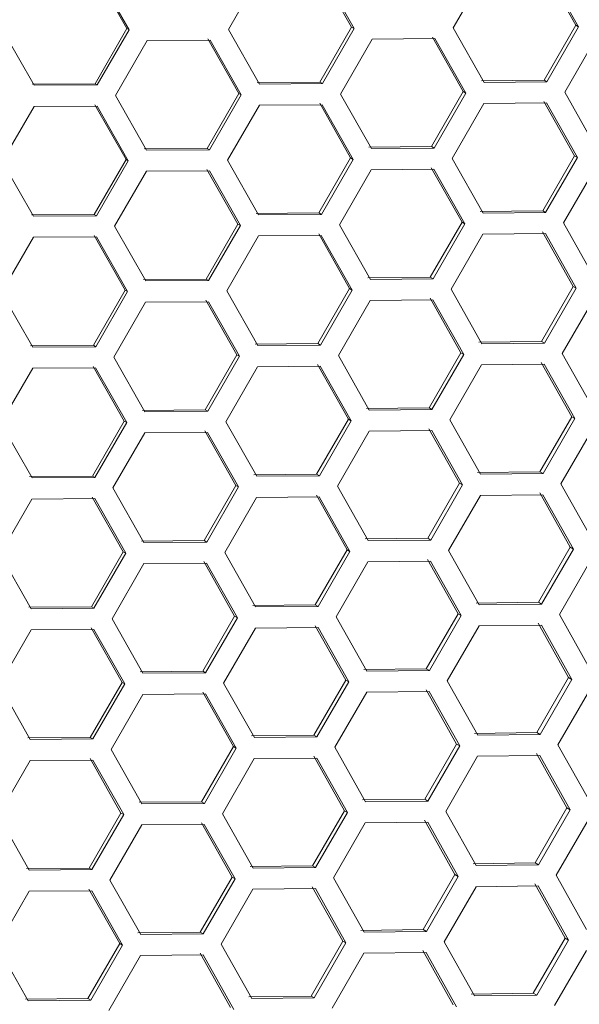
# Model space of a CAD drawing. Units: millimetres. Extents: x 111 to 4026, y 109 to 2871.
# Drawn here: x 2420 to 2472, y 2066 to 2159 of the extents above; entities that cross this region are included whole.
import ezdxf

# ---------------------------------------------------------------- set-up
doc = ezdxf.new("R2010")
doc.units = ezdxf.units.MM
doc.header["$LTSCALE"] = 10

msp = doc.modelspace()

# ---------------------------------------------------------------- linework, layer by layer
at = {"color": 7, "linetype": 'Continuous', "lineweight": 15}
for p, q in [((2429.702188, 2158.411092), (2426.760759, 2163.573428)), ((2450.919987, 2158.553295), (2447.994879, 2163.706208)), ((2451.153708, 2158.418356), (2448.220791, 2163.575778)), ((2463.50187, 2163.681446), (2460.50187, 2158.485294)), ((2472.07456, 2158.732001), (2469.167887, 2163.874271)), ((2472.336144, 2158.580976), (2469.421694, 2163.727736)), ((2429.907935, 2158.292304), (2426.958668, 2163.459165)), ((2442.283091, 2163.539809), (2439.283091, 2158.343656)), ((2418.005211, 2158.236142), (2420.958668, 2153.06686)), ((2426.702188, 2153.21494), (2429.702188, 2158.411092)), ((2426.907935, 2153.096151), (2429.907935, 2158.292304)), ((2429.907935, 2158.292304), (2429.702188, 2158.411092)), ((2439.283091, 2158.343656), (2442.220791, 2153.183473)), ((2447.919987, 2153.357142), (2450.919987, 2158.553295)), ((2448.153708, 2153.222204), (2451.153708, 2158.418356)), ((2451.153708, 2158.418356), (2450.919987, 2158.553295)), ((2460.50187, 2158.485294), (2463.421694, 2153.335431)), ((2469.07456, 2153.535848), (2472.07456, 2158.732001)), ((2469.336144, 2153.384823), (2472.336144, 2158.580976)), ((2472.336144, 2158.580976), (2472.07456, 2158.732001)), ((2431.619306, 2157.304243), (2428.619306, 2152.108091)), ((2437.562495, 2157.337043), (2431.619306, 2157.304243)), ((2440.276689, 2152.305901), (2437.345906, 2157.462091)), ((2440.501097, 2152.176339), (2437.562495, 2157.337043)), ((2452.858628, 2157.43402), (2449.858628, 2152.237867)), ((2458.784646, 2157.476733), (2452.858628, 2157.43402)), ((2461.453176, 2152.471955), (2458.540124, 2157.617908)), ((2461.705486, 2152.326284), (2458.784646, 2157.476733)), ((2474.033799, 2157.600834), (2471.033799, 2152.404682)), ((2441.994879, 2153.313903), (2447.919987, 2153.357142)), ((2448.153708, 2153.222204), (2447.919987, 2153.357142)), ((2463.167887, 2153.481966), (2469.07456, 2153.535848)), ((2463.421694, 2153.335431), (2469.336144, 2153.384823)), ((2469.336144, 2153.384823), (2469.07456, 2153.535848)), ((2420.760759, 2153.181124), (2426.702188, 2153.21494)), ((2420.958668, 2153.06686), (2426.907935, 2153.096151)), ((2426.907935, 2153.096151), (2426.702188, 2153.21494)), ((2442.220791, 2153.183473), (2448.153708, 2153.222204)), ((2458.453176, 2147.275802), (2461.453176, 2152.471955)), ((2461.705486, 2152.326284), (2461.453176, 2152.471955)), ((2471.033799, 2152.404682), (2473.940533, 2147.262376)), ((2428.619306, 2152.108091), (2431.562495, 2146.944738)), ((2437.276689, 2147.109749), (2440.276689, 2152.305901)), ((2437.501097, 2146.980186), (2440.501097, 2152.176339)), ((2440.501097, 2152.176339), (2440.276689, 2152.305901)), ((2449.858628, 2152.237867), (2452.784646, 2147.084429)), ((2458.705486, 2147.130132), (2461.705486, 2152.326284)), ((2471.956031, 2146.408129), (2469.05597, 2151.546582)), ((2420.949235, 2151.072306), (2417.949235, 2145.876154)), ((2426.897677, 2151.102074), (2420.949235, 2151.072306)), ((2429.626645, 2146.062402), (2426.690422, 2151.221733)), ((2429.841729, 2145.938223), (2426.897677, 2151.102074)), ((2442.208258, 2151.190709), (2439.208258, 2145.994556)), ((2448.140235, 2151.229982), (2442.208258, 2151.190709)), ((2450.824209, 2146.216288), (2447.905012, 2151.365788)), ((2451.06723, 2146.075979), (2448.140235, 2151.229982)), ((2463.405652, 2151.344692), (2460.405652, 2146.14854)), ((2469.319049, 2151.394693), (2463.405652, 2151.344692)), ((2472.226874, 2146.251758), (2469.319049, 2151.394693)), ((2431.345906, 2147.069786), (2437.276689, 2147.109749)), ((2431.562495, 2146.944738), (2437.501097, 2146.980186)), ((2437.501097, 2146.980186), (2437.276689, 2147.109749)), ((2452.540124, 2147.225603), (2458.453176, 2147.275802)), ((2452.784646, 2147.084429), (2458.705486, 2147.130132)), ((2458.705486, 2147.130132), (2458.453176, 2147.275802)), ((2426.626645, 2140.866249), (2429.626645, 2146.062402)), ((2426.841729, 2140.742071), (2429.841729, 2145.938223)), ((2429.841729, 2145.938223), (2429.626645, 2146.062402)), ((2439.208258, 2145.994556), (2442.140235, 2140.837677)), ((2447.824209, 2141.020135), (2450.824209, 2146.216288)), ((2448.06723, 2140.879827), (2451.06723, 2146.075979)), ((2451.06723, 2146.075979), (2450.824209, 2146.216288)), ((2460.405652, 2146.14854), (2463.319049, 2141.002388)), ((2468.956031, 2141.211977), (2471.956031, 2146.408129)), ((2469.226874, 2141.055605), (2472.226874, 2146.251758)), ((2472.226874, 2146.251758), (2471.956031, 2146.408129)), ((2417.949235, 2145.876154), (2420.897677, 2140.709769)), ((2437.488741, 2144.98732), (2431.55104, 2144.951351)), ((2440.187936, 2139.964838), (2437.262829, 2145.117751)), ((2440.421657, 2139.829899), (2437.488741, 2144.98732)), ((2452.769819, 2145.092989), (2449.769819, 2139.896836)), ((2458.689643, 2145.139278), (2452.769819, 2145.092989)), ((2461.342509, 2140.143544), (2458.435836, 2145.285814)), ((2461.604093, 2139.992518), (2458.689643, 2145.139278)), ((2473.921927, 2145.273118), (2470.921927, 2140.076966)), ((2431.55104, 2144.951351), (2428.55104, 2139.755199)), ((2420.690422, 2140.829428), (2426.626645, 2140.866249)), ((2420.897677, 2140.709769), (2426.841729, 2140.742071)), ((2426.841729, 2140.742071), (2426.626645, 2140.866249)), ((2441.905012, 2140.973483), (2447.824209, 2141.020135)), ((2442.140235, 2140.837677), (2448.06723, 2140.879827)), ((2448.06723, 2140.879827), (2447.824209, 2141.020135)), ((2463.05597, 2141.154277), (2468.956031, 2141.211977)), ((2463.319049, 2141.002388), (2469.226874, 2141.055605)), ((2469.226874, 2141.055605), (2468.956031, 2141.211977)), ((2428.55104, 2139.755199), (2431.488741, 2134.595015)), ((2437.187936, 2134.768685), (2440.187936, 2139.964838)), ((2437.421657, 2134.633746), (2440.421657, 2139.829899)), ((2440.421657, 2139.829899), (2440.187936, 2139.964838)), ((2449.769819, 2139.896836), (2452.689643, 2134.746974)), ((2458.342509, 2134.947391), (2461.342509, 2140.143544)), ((2458.604093, 2134.796366), (2461.604093, 2139.992518)), ((2461.604093, 2139.992518), (2461.342509, 2140.143544)), ((2470.921927, 2140.076966), (2473.821766, 2134.938642)), ((2420.887256, 2138.715786), (2417.887256, 2133.519633)), ((2426.830444, 2138.748586), (2420.887256, 2138.715786)), ((2429.544638, 2133.717444), (2426.613855, 2138.873634)), ((2429.769046, 2133.587882), (2426.830444, 2138.748586)), ((2442.126577, 2138.845563), (2439.126577, 2133.64941)), ((2448.052595, 2138.888276), (2442.126577, 2138.845563)), ((2450.721126, 2133.883498), (2447.808074, 2139.029451)), ((2450.973435, 2133.737827), (2448.052595, 2138.888276)), ((2463.301748, 2139.012377), (2460.301748, 2133.816224)), ((2469.208482, 2139.066224), (2463.301748, 2139.012377)), ((2471.82936, 2134.088958), (2468.936145, 2139.223458)), ((2472.109449, 2133.927248), (2469.208482, 2139.066224)), ((2431.262829, 2134.725446), (2437.187936, 2134.768685)), ((2437.421657, 2134.633746), (2437.187936, 2134.768685)), ((2452.435836, 2134.893509), (2458.342509, 2134.947391)), ((2452.689643, 2134.746974), (2458.604093, 2134.796366)), ((2458.604093, 2134.796366), (2458.342509, 2134.947391)), ((2431.488741, 2134.595015), (2437.421657, 2134.633746)), ((2447.721126, 2128.687345), (2450.721126, 2133.883498)), ((2450.973435, 2133.737827), (2450.721126, 2133.883498)), ((2460.301748, 2133.816224), (2463.208482, 2128.673919)), ((2468.82936, 2128.892805), (2471.82936, 2134.088958)), ((2469.109449, 2128.731096), (2472.109449, 2133.927248)), ((2472.109449, 2133.927248), (2471.82936, 2134.088958)), ((2417.887256, 2133.519633), (2420.830444, 2128.356281)), ((2426.544638, 2128.521291), (2429.544638, 2133.717444)), ((2426.769046, 2128.391729), (2429.769046, 2133.587882)), ((2429.769046, 2133.587882), (2429.544638, 2133.717444)), ((2439.126577, 2133.64941), (2442.052595, 2128.495971)), ((2447.973435, 2128.541674), (2450.973435, 2133.737827)), ((2461.22398, 2127.819672), (2458.323919, 2132.958124)), ((2473.80181, 2132.950163), (2470.80181, 2127.754011)), ((2431.476207, 2132.602252), (2428.476207, 2127.406099)), ((2437.408184, 2132.641525), (2431.476207, 2132.602252)), ((2440.092158, 2127.62783), (2437.172961, 2132.777331)), ((2440.335179, 2127.487522), (2437.408184, 2132.641525)), ((2452.673602, 2132.756235), (2449.673602, 2127.560083)), ((2458.586998, 2132.806236), (2452.673602, 2132.756235)), ((2461.494823, 2127.6633), (2458.586998, 2132.806236)), ((2420.613855, 2128.481329), (2426.544638, 2128.521291)), ((2420.830444, 2128.356281), (2426.769046, 2128.391729)), ((2426.769046, 2128.391729), (2426.544638, 2128.521291)), ((2441.808074, 2128.637146), (2447.721126, 2128.687345)), ((2442.052595, 2128.495971), (2447.973435, 2128.541674)), ((2447.973435, 2128.541674), (2447.721126, 2128.687345)), ((2462.936145, 2128.831153), (2468.82936, 2128.892805)), ((2463.208482, 2128.673919), (2469.109449, 2128.731096)), ((2469.109449, 2128.731096), (2468.82936, 2128.892805)), ((2428.476207, 2127.406099), (2431.408184, 2122.24922)), ((2437.092158, 2122.431678), (2440.092158, 2127.62783)), ((2437.335179, 2122.291369), (2440.335179, 2127.487522)), ((2440.335179, 2127.487522), (2440.092158, 2127.62783)), ((2449.673602, 2127.560083), (2452.586998, 2122.413931)), ((2458.22398, 2122.62352), (2461.22398, 2127.819672)), ((2458.494823, 2122.467148), (2461.494823, 2127.6633)), ((2461.494823, 2127.6633), (2461.22398, 2127.819672)), ((2470.80181, 2127.754011), (2473.69452, 2122.619802)), ((2426.75669, 2126.398863), (2420.81899, 2126.362894)), ((2429.455885, 2121.37638), (2426.530778, 2126.529293)), ((2429.689606, 2121.241441), (2426.75669, 2126.398863)), ((2442.037768, 2126.504532), (2439.037768, 2121.308379)), ((2447.957592, 2126.550821), (2442.037768, 2126.504532)), ((2450.610459, 2121.555086), (2447.703786, 2126.697357)), ((2450.872042, 2121.404061), (2447.957592, 2126.550821)), ((2463.189876, 2126.684661), (2460.189876, 2121.488509)), ((2469.089715, 2126.742489), (2463.189876, 2126.684661)), ((2471.69427, 2121.774647), (2468.808135, 2126.90506)), ((2471.98359, 2121.607608), (2469.089715, 2126.742489)), ((2420.81899, 2126.362894), (2417.81899, 2121.166742)), ((2431.172961, 2122.385026), (2437.092158, 2122.431678)), ((2431.408184, 2122.24922), (2437.335179, 2122.291369)), ((2437.335179, 2122.291369), (2437.092158, 2122.431678)), ((2452.323919, 2122.565819), (2458.22398, 2122.62352)), ((2452.586998, 2122.413931), (2458.494823, 2122.467148)), ((2458.494823, 2122.467148), (2458.22398, 2122.62352)), ((2468.69427, 2116.578495), (2471.69427, 2121.774647)), ((2471.98359, 2121.607608), (2471.69427, 2121.774647)), ((2417.81899, 2121.166742), (2420.75669, 2116.006558)), ((2426.455885, 2116.180228), (2429.455885, 2121.37638)), ((2426.689606, 2116.045289), (2429.689606, 2121.241441)), ((2429.689606, 2121.241441), (2429.455885, 2121.37638)), ((2439.037768, 2121.308379), (2441.957592, 2116.158516)), ((2447.610459, 2116.358934), (2450.610459, 2121.555086)), ((2447.872042, 2116.207909), (2450.872042, 2121.404061)), ((2450.872042, 2121.404061), (2450.610459, 2121.555086)), ((2460.189876, 2121.488509), (2463.089715, 2116.350184)), ((2468.98359, 2116.411455), (2471.98359, 2121.607608)), ((2431.394526, 2120.257105), (2428.394526, 2115.060953)), ((2437.320544, 2120.299819), (2431.394526, 2120.257105)), ((2439.989075, 2115.29504), (2437.076023, 2120.440993)), ((2440.241384, 2115.14937), (2437.320544, 2120.299819)), ((2452.569697, 2120.42392), (2449.569697, 2115.227767)), ((2458.476431, 2120.477767), (2452.569697, 2120.42392)), ((2461.097309, 2115.500501), (2458.204095, 2120.635)), ((2461.377398, 2115.338791), (2458.476431, 2120.477767)), ((2473.67317, 2120.632129), (2470.67317, 2115.435976)), ((2420.530778, 2116.136989), (2426.455885, 2116.180228)), ((2426.689606, 2116.045289), (2426.455885, 2116.180228)), ((2441.703786, 2116.305052), (2447.610459, 2116.358934)), ((2441.957592, 2116.158516), (2447.872042, 2116.207909)), ((2447.872042, 2116.207909), (2447.610459, 2116.358934)), ((2462.808135, 2116.512755), (2468.69427, 2116.578495)), ((2463.089715, 2116.350184), (2468.98359, 2116.411455)), ((2468.98359, 2116.411455), (2468.69427, 2116.578495)), ((2420.75669, 2116.006558), (2426.689606, 2116.045289)), ((2436.989075, 2110.098888), (2439.989075, 2115.29504)), ((2440.241384, 2115.14937), (2439.989075, 2115.29504)), ((2449.569697, 2115.227767), (2452.476431, 2110.085462)), ((2458.097309, 2110.304348), (2461.097309, 2115.500501)), ((2458.377398, 2110.142638), (2461.377398, 2115.338791)), ((2461.377398, 2115.338791), (2461.097309, 2115.500501)), ((2470.67317, 2115.435976), (2473.558517, 2110.306019)), ((2428.394526, 2115.060953), (2431.320544, 2109.907514)), ((2437.241384, 2109.953217), (2440.241384, 2115.14937)), ((2450.491929, 2109.231215), (2447.591868, 2114.369667)), ((2463.06976, 2114.361706), (2460.06976, 2109.165553)), ((2468.962469, 2114.42365), (2463.06976, 2114.361706)), ((2471.550483, 2109.465357), (2468.67166, 2114.591549)), ((2471.84902, 2109.292997), (2468.962469, 2114.42365)), ((2420.744156, 2114.013794), (2417.744156, 2108.817642)), ((2426.676133, 2114.053068), (2420.744156, 2114.013794)), ((2429.360107, 2109.039373), (2426.44091, 2114.188874)), ((2429.603128, 2108.899064), (2426.676133, 2114.053068)), ((2441.941551, 2114.167778), (2438.941551, 2108.971625)), ((2447.854947, 2114.217778), (2441.941551, 2114.167778)), ((2450.762772, 2109.074843), (2447.854947, 2114.217778)), ((2431.076023, 2110.048689), (2436.989075, 2110.098888)), ((2431.320544, 2109.907514), (2437.241384, 2109.953217)), ((2437.241384, 2109.953217), (2436.989075, 2110.098888)), ((2452.204095, 2110.242695), (2458.097309, 2110.304348)), ((2452.476431, 2110.085462), (2458.377398, 2110.142638)), ((2458.377398, 2110.142638), (2458.097309, 2110.304348)), ((2417.744156, 2108.817642), (2420.676133, 2103.660763)), ((2426.360107, 2103.843221), (2429.360107, 2109.039373)), ((2426.603128, 2103.702912), (2429.603128, 2108.899064)), ((2429.603128, 2108.899064), (2429.360107, 2109.039373)), ((2438.941551, 2108.971625), (2441.854947, 2103.825474)), ((2447.491929, 2104.035062), (2450.491929, 2109.231215)), ((2447.762772, 2103.878691), (2450.762772, 2109.074843)), ((2450.762772, 2109.074843), (2450.491929, 2109.231215)), ((2460.06976, 2109.165553), (2462.962469, 2104.031345)), ((2468.550483, 2104.269205), (2471.550483, 2109.465357)), ((2468.84902, 2104.096845), (2471.84902, 2109.292997)), ((2471.84902, 2109.292997), (2471.550483, 2109.465357)), ((2431.305717, 2107.916074), (2428.305717, 2102.719922)), ((2437.225542, 2107.962364), (2431.305717, 2107.916074)), ((2439.878408, 2102.966629), (2436.971735, 2108.108899)), ((2440.139991, 2102.815604), (2437.225542, 2107.962364)), ((2452.457826, 2108.096204), (2449.457826, 2102.900051)), ((2458.357664, 2108.154032), (2452.457826, 2108.096204)), ((2460.962219, 2103.18619), (2458.076084, 2108.316603)), ((2461.25154, 2103.019151), (2458.357664, 2108.154032)), ((2473.535728, 2108.319176), (2470.535728, 2103.123024)), ((2462.67166, 2104.199244), (2468.550483, 2104.269205)), ((2462.962469, 2104.031345), (2468.84902, 2104.096845)), ((2468.84902, 2104.096845), (2468.550483, 2104.269205)), ((2420.44091, 2103.796569), (2426.360107, 2103.843221)), ((2420.676133, 2103.660763), (2426.603128, 2103.702912)), ((2426.603128, 2103.702912), (2426.360107, 2103.843221)), ((2441.591868, 2103.977362), (2447.491929, 2104.035062)), ((2441.854947, 2103.825474), (2447.762772, 2103.878691)), ((2447.762772, 2103.878691), (2447.491929, 2104.035062)), ((2457.962219, 2097.990037), (2460.962219, 2103.18619)), ((2461.25154, 2103.019151), (2460.962219, 2103.18619)), ((2428.305717, 2102.719922), (2431.225542, 2097.570059)), ((2436.878408, 2097.770477), (2439.878408, 2102.966629)), ((2437.139991, 2097.619452), (2440.139991, 2102.815604)), ((2440.139991, 2102.815604), (2439.878408, 2102.966629)), ((2449.457826, 2102.900051), (2452.357664, 2097.761727)), ((2458.25154, 2097.822998), (2461.25154, 2103.019151)), ((2471.397724, 2097.161249), (2468.526444, 2102.283084)), ((2470.535728, 2103.123024), (2473.41348, 2097.997451)), ((2420.662475, 2101.668648), (2417.662475, 2096.472496)), ((2426.588493, 2101.711362), (2420.662475, 2101.668648)), ((2429.257024, 2096.706583), (2426.343972, 2101.852536)), ((2429.509333, 2096.560912), (2426.588493, 2101.711362)), ((2441.837646, 2101.835462), (2438.837646, 2096.63931)), ((2447.74438, 2101.889309), (2441.837646, 2101.835462)), ((2450.365258, 2096.912043), (2447.472044, 2102.046543)), ((2450.645348, 2096.750334), (2447.74438, 2101.889309)), ((2462.941119, 2102.043671), (2459.941119, 2096.847519)), ((2468.826466, 2102.109866), (2462.941119, 2102.043671)), ((2471.70546, 2096.983577), (2468.826466, 2102.109866)), ((2430.971735, 2097.716594), (2436.878408, 2097.770477)), ((2431.225542, 2097.570059), (2437.139991, 2097.619452)), ((2437.139991, 2097.619452), (2436.878408, 2097.770477)), ((2452.076084, 2097.924298), (2457.962219, 2097.990037)), ((2452.357664, 2097.761727), (2458.25154, 2097.822998)), ((2458.25154, 2097.822998), (2457.962219, 2097.990037)), ((2426.257024, 2091.510431), (2429.257024, 2096.706583)), ((2429.509333, 2096.560912), (2429.257024, 2096.706583)), ((2438.837646, 2096.63931), (2441.74438, 2091.497005)), ((2447.365258, 2091.715891), (2450.365258, 2096.912043)), ((2447.645348, 2091.554181), (2450.645348, 2096.750334)), ((2450.645348, 2096.750334), (2450.365258, 2096.912043)), ((2459.941119, 2096.847519), (2462.826466, 2091.717562)), ((2468.397724, 2091.965096), (2471.397724, 2097.161249)), ((2468.70546, 2091.787425), (2471.70546, 2096.983577)), ((2471.70546, 2096.983577), (2471.397724, 2097.161249)), ((2417.662475, 2096.472496), (2420.588493, 2091.319057)), ((2426.509333, 2091.36476), (2429.509333, 2096.560912)), ((2439.759878, 2090.642757), (2436.859818, 2095.78121)), ((2452.337709, 2095.773248), (2449.337709, 2090.577096)), ((2458.230418, 2095.835193), (2452.337709, 2095.773248)), ((2460.818433, 2090.8769), (2457.939609, 2096.003091)), ((2461.116969, 2090.70454), (2458.230418, 2095.835193)), ((2473.389207, 2096.011465), (2470.389207, 2090.815313)), ((2431.2095, 2095.579321), (2428.2095, 2090.383168)), ((2437.122896, 2095.629321), (2431.2095, 2095.579321)), ((2440.030722, 2090.486386), (2437.122896, 2095.629321)), ((2420.343972, 2091.460231), (2426.257024, 2091.510431)), ((2420.588493, 2091.319057), (2426.509333, 2091.36476)), ((2426.509333, 2091.36476), (2426.257024, 2091.510431)), ((2441.472044, 2091.654238), (2447.365258, 2091.715891)), ((2441.74438, 2091.497005), (2447.645348, 2091.554181)), ((2447.645348, 2091.554181), (2447.365258, 2091.715891)), ((2462.526444, 2091.890779), (2468.397724, 2091.965096)), ((2462.826466, 2091.717562), (2468.70546, 2091.787425)), ((2468.70546, 2091.787425), (2468.397724, 2091.965096)), ((2428.2095, 2090.383168), (2431.122896, 2085.237016)), ((2436.759878, 2085.446605), (2439.759878, 2090.642757)), ((2437.030722, 2085.290233), (2440.030722, 2090.486386)), ((2440.030722, 2090.486386), (2439.759878, 2090.642757)), ((2449.337709, 2090.577096), (2452.230418, 2085.442888)), ((2457.818433, 2085.680748), (2460.818433, 2090.8769)), ((2458.116969, 2085.508388), (2461.116969, 2090.70454)), ((2461.116969, 2090.70454), (2460.818433, 2090.8769)), ((2470.389207, 2090.815313), (2473.259132, 2085.694259)), ((2420.573666, 2089.327617), (2417.573666, 2084.131465)), ((2426.493491, 2089.373907), (2420.573666, 2089.327617)), ((2429.146357, 2084.378172), (2426.239684, 2089.520442)), ((2429.40794, 2084.227147), (2426.493491, 2089.373907)), ((2441.725775, 2089.507746), (2438.725775, 2084.311594)), ((2447.625613, 2089.565575), (2441.725775, 2089.507746)), ((2450.230168, 2084.597733), (2447.344033, 2089.728145)), ((2450.519489, 2084.430693), (2447.625613, 2089.565575)), ((2462.803677, 2089.730719), (2459.803677, 2084.534566)), ((2468.681429, 2089.801299), (2462.803677, 2089.730719)), ((2471.235714, 2084.86248), (2468.37221, 2089.979826)), ((2471.552633, 2084.679507), (2468.681429, 2089.801299)), ((2451.939609, 2085.610787), (2457.818433, 2085.680748)), ((2452.230418, 2085.442888), (2458.116969, 2085.508388)), ((2458.116969, 2085.508388), (2457.818433, 2085.680748)), ((2430.859818, 2085.388905), (2436.759878, 2085.446605)), ((2431.122896, 2085.237016), (2437.030722, 2085.290233)), ((2437.030722, 2085.290233), (2436.759878, 2085.446605)), ((2447.230168, 2079.40158), (2450.230168, 2084.597733)), ((2450.519489, 2084.430693), (2450.230168, 2084.597733)), ((2468.235714, 2079.666328), (2471.235714, 2084.86248)), ((2468.552633, 2079.483354), (2471.552633, 2084.679507)), ((2471.552633, 2084.679507), (2471.235714, 2084.86248)), ((2417.573666, 2084.131465), (2420.493491, 2078.981602)), ((2426.146357, 2079.182019), (2429.146357, 2084.378172)), ((2426.40794, 2079.030994), (2429.40794, 2084.227147)), ((2429.40794, 2084.227147), (2429.146357, 2084.378172)), ((2438.725775, 2084.311594), (2441.625613, 2079.17327)), ((2447.519489, 2079.234541), (2450.519489, 2084.430693)), ((2460.665673, 2078.572791), (2457.794393, 2083.694627)), ((2459.803677, 2084.534566), (2462.681429, 2079.408994)), ((2473.233331, 2083.709155), (2470.233331, 2078.513003)), ((2431.105595, 2083.247005), (2428.105595, 2078.050853)), ((2437.01233, 2083.300852), (2431.105595, 2083.247005)), ((2439.633207, 2078.323586), (2436.739993, 2083.458086)), ((2439.913297, 2078.161876), (2437.01233, 2083.300852)), ((2452.209068, 2083.455214), (2449.209068, 2078.259062)), ((2458.094415, 2083.521409), (2452.209068, 2083.455214)), ((2460.973409, 2078.39512), (2458.094415, 2083.521409)), ((2420.239684, 2079.128137), (2426.146357, 2079.182019)), ((2420.493491, 2078.981602), (2426.40794, 2079.030994)), ((2426.40794, 2079.030994), (2426.146357, 2079.182019)), ((2441.344033, 2079.33584), (2447.230168, 2079.40158)), ((2441.625613, 2079.17327), (2447.519489, 2079.234541)), ((2447.519489, 2079.234541), (2447.230168, 2079.40158)), ((2462.37221, 2079.587522), (2468.235714, 2079.666328)), ((2462.681429, 2079.408994), (2468.552633, 2079.483354)), ((2468.552633, 2079.483354), (2468.235714, 2079.666328)), ((2428.105595, 2078.050853), (2431.01233, 2072.908547)), ((2436.633207, 2073.127434), (2439.633207, 2078.323586)), ((2436.913297, 2072.965724), (2439.913297, 2078.161876)), ((2439.913297, 2078.161876), (2439.633207, 2078.323586)), ((2449.209068, 2078.259062), (2452.094415, 2073.129104)), ((2457.665673, 2073.376639), (2460.665673, 2078.572791)), ((2457.973409, 2073.198967), (2460.973409, 2078.39512)), ((2460.973409, 2078.39512), (2460.665673, 2078.572791)), ((2470.233331, 2078.513003), (2473.095197, 2073.396602)), ((2429.027827, 2072.0543), (2426.127767, 2077.192752)), ((2441.605658, 2077.184791), (2438.605658, 2071.988639)), ((2447.498367, 2077.246735), (2441.605658, 2077.184791)), ((2450.086382, 2072.288443), (2447.207558, 2077.414634)), ((2450.384918, 2072.116083), (2447.498367, 2077.246735)), ((2462.657156, 2077.423008), (2459.657156, 2072.226855)), ((2468.527081, 2077.498107), (2462.657156, 2077.423008)), ((2471.064177, 2072.569212), (2468.208681, 2077.681935)), ((2471.390264, 2072.380946), (2468.527081, 2077.498107)), ((2420.477449, 2076.990863), (2417.477449, 2071.794711)), ((2426.390846, 2077.040864), (2420.477449, 2076.990863)), ((2429.298671, 2071.897929), (2426.390846, 2077.040864)), ((2430.739993, 2073.065781), (2436.633207, 2073.127434)), ((2431.01233, 2072.908547), (2436.913297, 2072.965724)), ((2436.913297, 2072.965724), (2436.633207, 2073.127434)), ((2451.794393, 2073.302322), (2457.665673, 2073.376639)), ((2452.094415, 2073.129104), (2457.973409, 2073.198967)), ((2457.973409, 2073.198967), (2457.665673, 2073.376639)), ((2468.064177, 2067.373059), (2471.064177, 2072.569212)), ((2471.390264, 2072.380946), (2471.064177, 2072.569212)), ((2417.477449, 2071.794711), (2420.390846, 2066.648559)), ((2426.027827, 2066.858148), (2429.027827, 2072.0543)), ((2426.298671, 2066.701776), (2429.298671, 2071.897929)), ((2429.298671, 2071.897929), (2429.027827, 2072.0543)), ((2438.605658, 2071.988639), (2441.498367, 2066.854431)), ((2447.086382, 2067.09229), (2450.086382, 2072.288443)), ((2447.384918, 2066.919931), (2450.384918, 2072.116083)), ((2450.384918, 2072.116083), (2450.086382, 2072.288443)), ((2459.657156, 2072.226855), (2462.527081, 2067.105802)), ((2468.390264, 2067.184793), (2471.390264, 2072.380946)), ((2430.993724, 2070.919289), (2427.993724, 2065.723137)), ((2436.893562, 2070.977118), (2430.993724, 2070.919289)), ((2439.498117, 2066.009275), (2436.611982, 2071.139688)), ((2439.787438, 2065.842236), (2436.893562, 2070.977118)), ((2452.071626, 2071.142261), (2449.071626, 2065.946109)), ((2457.949378, 2071.212841), (2452.071626, 2071.142261)), ((2460.503663, 2066.274023), (2457.640159, 2071.391369)), ((2460.820582, 2066.091049), (2457.949378, 2071.212841)), ((2473.067822, 2071.412407), (2470.067822, 2066.216255)), ((2441.207558, 2067.022329), (2447.086382, 2067.09229)), ((2441.498367, 2066.854431), (2447.384918, 2066.919931)), ((2447.384918, 2066.919931), (2447.086382, 2067.09229)), ((2462.208681, 2067.28963), (2468.064177, 2067.373059)), ((2462.527081, 2067.105802), (2468.390264, 2067.184793)), ((2468.390264, 2067.184793), (2468.064177, 2067.373059)), ((2420.127767, 2066.800448), (2426.027827, 2066.858148)), ((2420.390846, 2066.648559), (2426.298671, 2066.701776)), ((2426.298671, 2066.701776), (2426.027827, 2066.858148))]:
    msp.add_line(p, q, dxfattribs=at)

doc.saveas('drawing.dxf')
